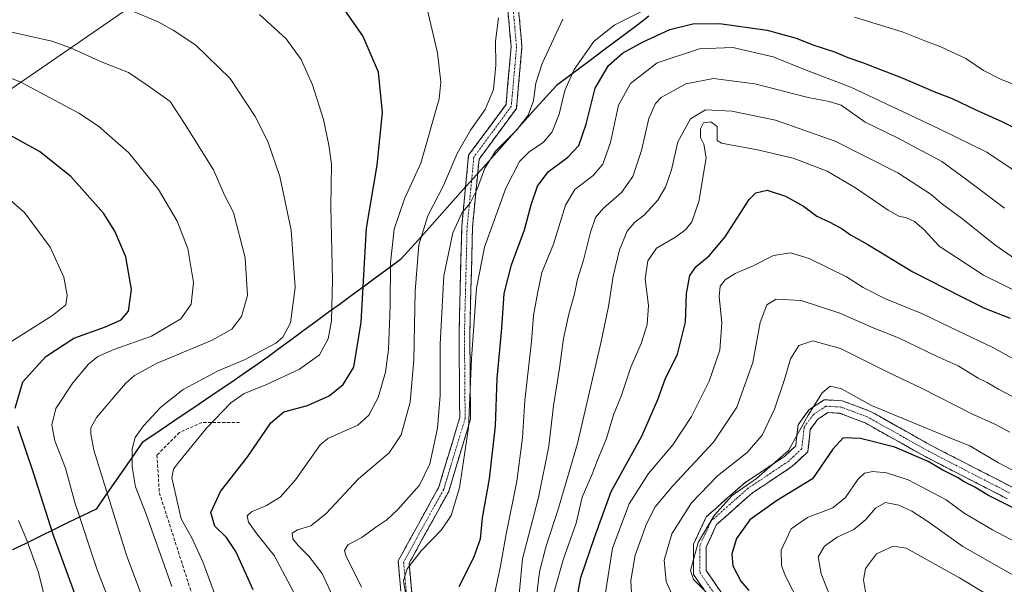
# Model space of a CAD drawing. Units: metres. Extents: x 573149 to 576465, y 4756583 to 4758788.
# Drawn here: x 574134 to 574446, y 4758199 to 4758378 of the extents above; entities that cross this region are included whole.
import ezdxf

# ---------------------------------------------------------------- set-up
doc = ezdxf.new("R2010")
doc.units = ezdxf.units.M
doc.header["$MEASUREMENT"] = 0
doc.linetypes.add('TRAZO_Y_PUNTO', pattern=[1, 0.5, -0.25, 0, -0.25])
doc.linetypes.add('TRAZOSX2', pattern=[1.5, 1, -0.5])
for name, color, linetype, lineweight in [('Arbolado forestal CxS', 92, 'Continuous', 0), ('Camino', 19, 'TRAZOSX2', 0), ('Camino Cxs', 19, 'Continuous', 0), ('Camino eje', 19, 'TRAZO_Y_PUNTO', 0), ('Comunidad autónoma', 142, 'Continuous', 30), ('Curva de nivel maestra', 36, 'Continuous', 30), ('Curva de nivel normal', 36, 'Continuous', 0), ('Municipio', 9, 'Continuous', 13), ('Municipio CxS', 142, 'Continuous', 0), ('Provincia', 19, 'Continuous', 0), ('Senda', 19, 'TRAZOSX2', 0)]:
    doc.layers.add(name, color=color, linetype=linetype, lineweight=lineweight)

# ---------------------------------------------------------------- blocks, each defined once
blk = doc.blocks.new('*U151')
at = {"layer": 'Arbolado forestal CxS', "color": 92, "linetype": 'Continuous', "lineweight": 0}
blk.add_polyline3d([(574119.9079, 4758347.9767, 950.4024), (574196.9079, 4758400.9747, 926.967), (574292.7627, 4758438.5769, 913.5381), (574302.9001, 4758442.5537, 912.2356), (574298.0785, 4758436.0769, 913.5504), (574295.3257, 4758425.6473, 914.5674), (574316.7883, 4758419.6377, 912.6644), (574328.8073, 4758412.7697, 911.2434), (574339.1093, 4758405.0431, 909.1137), (574357.9459, 4758398.5823, 907.2527), (574417.2333, 4758398.1751, 910.2047), (574431.8279, 4758411.0527, 912.3932), (574430.9695, 4758420.4963, 911.743), (574444.7055, 4758434.2323, 910.0744), (574468.7437, 4758440.2419, 910.3664)], dxfattribs=at)

msp = doc.modelspace()

# ---------------------------------------------------------------- linework, layer by layer
at = {"layer": 'Arbolado forestal CxS', "color": 92, "linetype": 'Continuous', "lineweight": 0}
for points in [[(574460.18, 4758494.2, 903.24), (574435.53, 4758486.55, 896.77), (574432.21, 4758481.81, 896.96), (574430.7, 4758467.5, 901.39), (574429.71, 4758460.88, 903.15), (574425.74, 4758454.6, 904.67), (574417.8, 4758449.97, 905.98), (574405.9, 4758448.98, 906.16), (574398.95, 4758452.94, 904.99), (574394.98, 4758460.88, 903.02), (574376.79, 4758461.21, 903.26), (574362.82, 4758462.15, 903.91), (574343.71, 4758472.95, 902.56), (574323.3, 4758471.25, 905.52), (574309.7, 4758480.6, 904.33), (574291, 4758485.7, 903.9), (574286.75, 4758481.45, 904.88), (574288.45, 4758465.3, 908.65), (574288.47, 4758465.27, 908.66), (574302.9, 4758444.9, 911.82), (574302.9, 4758442.55, 912.24), (574292.76, 4758438.58, 913.54), (574196.91, 4758400.97, 926.97), (574119.91, 4758347.98, 950.4)], [(574302.9, 4758442.55, 912.24), (574292.76, 4758438.58, 913.54), (574196.91, 4758400.97, 926.97), (574119.91, 4758347.98, 950.4), (574073.91, 4758292.98, 972.04), (574011.91, 4758189.98, 1002.9), (573944.28, 4758172.98, 1003.01), (573919.91, 4758166.98, 1002.87), (573848.91, 4758165.98, 992.76), (573778.91, 4758163.98, 980.13), (573772.16, 4758129.84, 991.31)], [(574302.9, 4758442.55, 912.24), (574292.76, 4758438.58, 913.54), (574196.91, 4758400.97, 926.97), (574119.91, 4758347.98, 950.4), (574073.91, 4758292.98, 972.04), (574011.91, 4758189.98, 1002.9), (573944.28, 4758172.98, 1003.01), (573919.91, 4758166.98, 1002.87), (573848.91, 4758165.98, 992.76), (573778.91, 4758163.98, 980.13), (573772.16, 4758129.84, 991.31)]]:
    msp.add_polyline3d(points, dxfattribs=at)
at = {"layer": 'Camino', "color": 19, "linetype": 'TRAZOSX2', "lineweight": 0}
for points in [[(574192.74, 4758035.12), (574218.01, 4758066.01), (574251.09, 4758105.54), (574256.23, 4758135.29), (574257.17, 4758173.05), (574254.17, 4758206.49), (574267.04, 4758229.86), (574273.68, 4758251.88), (574273.47, 4758278.53), (574274.32, 4758312.48), (574276.49, 4758335.02), (574288.34, 4758351.11), (574289.98, 4758369.32), (574287.66, 4758394.35), (574289.36, 4758394.51)], [(574289.36, 4758394.51), (574291.05, 4758394.66), (574293.39, 4758369.32), (574291.64, 4758349.85), (574279.79, 4758333.76), (574277.72, 4758312.28), (574276.88, 4758278.5), (574277.09, 4758251.39), (574270.19, 4758228.53), (574257.65, 4758205.76), (574260.58, 4758173.16), (574259.62, 4758134.95), (574254.28, 4758104.06), (574220.63, 4758063.84), (574194.4, 4758031.78)], [(574356.17, 4758189.91), (574347.68, 4758202.23), (574347.68, 4758211.76), (574351.75, 4758220.48), (574363.8, 4758231.16), (574376.48, 4758239.61), (574380.06, 4758242.97), (574380.83, 4758249.64), (574384.26, 4758254.33), (574389.08, 4758257.54), (574394.81, 4758257.22), (574403.71, 4758253.88), (574423.12, 4758242.98), (574448.62, 4758229.84)], [(574447.07, 4758226.14), (574421.23, 4758239.45), (574402.02, 4758250.25), (574393.98, 4758253.26), (574390.19, 4758253.47), (574387.07, 4758251.39), (574384.68, 4758248.13), (574383.86, 4758241.05), (574378.97, 4758236.47), (574366.25, 4758227.99), (574355.02, 4758218.03), (574351.68, 4758210.87), (574351.68, 4758203.47), (574359.6, 4758191.98)]]:
    msp.add_lwpolyline(points, dxfattribs=at)
at = {"layer": 'Camino Cxs', "color": 19, "linetype": 'Continuous', "lineweight": 0}
for points in [[(574255.03, 4758196.93, 905.23), (574254.6, 4758201.71, 905.24), (574254.17, 4758206.49, 905.65), (574256.32, 4758210.38, 905.88), (574258.46, 4758214.28, 906.34), (574260.61, 4758218.17, 906.67), (574262.75, 4758222.07, 907.31), (574264.89, 4758225.96, 907.47), (574267.04, 4758229.86, 907.34), (574268.37, 4758234.26, 907.63), (574269.7, 4758238.66, 907.3), (574271.03, 4758243.07, 906.66), (574272.36, 4758247.47, 906.31), (574273.68, 4758251.88, 905.97), (574273.65, 4758256.32, 906.16), (574273.61, 4758260.76, 906.26), (574273.58, 4758265.2, 906.33), (574273.54, 4758269.64, 906.4), (574273.51, 4758274.09, 906.28), (574273.47, 4758278.53, 906.38), (574273.6, 4758283.38, 906.34), (574273.72, 4758288.23, 906.54), (574273.84, 4758293.08, 906.68), (574273.96, 4758297.93, 906.85), (574274.08, 4758302.78, 907.16), (574274.2, 4758307.63, 907.96), (574274.32, 4758312.48, 908.78), (574274.76, 4758316.99, 909.8), (574275.19, 4758321.5, 910.84), (574275.62, 4758326.01, 911.16), (574276.06, 4758330.52, 911.42), (574276.49, 4758335.02, 912.35), (574279.45, 4758339.04, 912.21), (574282.42, 4758343.06, 912.21), (574285.38, 4758347.08, 912.66), (574288.34, 4758351.11, 912.75), (574288.75, 4758355.66, 913.14), (574289.16, 4758360.21, 913.11), (574289.57, 4758364.76, 913.08), (574289.98, 4758369.32, 913.14), (574289.59, 4758373.49, 913.5), (574289.21, 4758377.66, 914.21), (574288.82, 4758381.83, 914.43)], [(574292.22, 4758381.99, 913.77), (574292.61, 4758377.77, 913.49), (574293, 4758373.54, 912.67), (574293.39, 4758369.32, 912.17), (574292.95, 4758364.45, 911.89), (574292.52, 4758359.59, 911.73), (574292.08, 4758354.72, 911.78), (574291.64, 4758349.85, 911.72), (574288.68, 4758345.83, 911.5), (574285.71, 4758341.81, 911.05), (574282.75, 4758337.79, 910.48), (574279.79, 4758333.76, 910.72), (574279.37, 4758329.47, 909.85), (574278.96, 4758325.17, 909.38), (574278.55, 4758320.87, 908.99), (574278.13, 4758316.57, 908.28), (574277.72, 4758312.28, 907.33), (574277.6, 4758307.45, 906.36), (574277.48, 4758302.63, 905.61), (574277.36, 4758297.8, 905.24), (574277.24, 4758292.97, 904.99), (574277.12, 4758288.15, 904.91), (574277, 4758283.32, 904.92), (574276.88, 4758278.5, 905), (574276.91, 4758273.98, 904.81), (574276.95, 4758269.46, 904.78), (574276.98, 4758264.94, 904.7), (574277.02, 4758260.42, 904.63), (574277.05, 4758255.91, 904.51), (574277.09, 4758251.39, 904.4), (574275.71, 4758246.82, 904.91), (574274.33, 4758242.24, 905.17), (574272.95, 4758237.67, 905.68), (574271.57, 4758233.1, 906.17), (574270.19, 4758228.53, 906.47), (574268.1, 4758224.74, 906.34), (574266.01, 4758220.94, 906.34), (574263.92, 4758217.14, 905.82), (574261.83, 4758213.35, 905.4), (574259.74, 4758209.55, 904.96), (574257.65, 4758205.76, 904.84), (574258.07, 4758201.1, 904.23), (574258.49, 4758196.44, 903.78)], [(574350.51, 4758198.12, 854.96), (574347.68, 4758202.23, 855.13), (574347.68, 4758207, 855.02), (574347.68, 4758211.76, 855.6), (574349.71, 4758216.12, 855.36), (574351.75, 4758220.48, 855.67), (574354.76, 4758223.15, 854.98), (574357.77, 4758225.82, 854.73), (574360.79, 4758228.49, 854.27), (574363.8, 4758231.16, 855.05), (574366.97, 4758233.27, 855.54), (574370.14, 4758235.39, 855.34), (574373.31, 4758237.5, 855.29), (574376.48, 4758239.61, 855.02), (574380.06, 4758242.97, 854.48), (574380.44, 4758246.31, 854.87), (574380.83, 4758249.64, 855.32), (574382.54, 4758251.99, 855.07), (574384.26, 4758254.33, 854.76), (574386.67, 4758255.93, 854.25), (574389.08, 4758257.54, 854.22), (574391.94, 4758257.38, 853.58), (574394.81, 4758257.22, 853.63), (574399.26, 4758255.55, 853.64), (574403.71, 4758253.88, 853.9), (574407.59, 4758251.7, 853.72), (574411.47, 4758249.52, 852.83), (574415.36, 4758247.34, 852.68), (574419.24, 4758245.16, 852.15), (574423.12, 4758242.98, 851.74), (574427.37, 4758240.79, 852.03), (574431.62, 4758238.6, 852.13), (574435.87, 4758236.41, 852.18), (574440.12, 4758234.22, 851.97), (574444.37, 4758232.03, 852.24), (574448.62, 4758229.84, 851.86)], [(574447.07, 4758226.14, 850.01), (574442.76, 4758228.36, 850.52), (574438.45, 4758230.58, 850.16), (574434.15, 4758232.8, 850.01), (574429.84, 4758235.02, 850.07), (574425.53, 4758237.23, 849.9), (574421.23, 4758239.45, 849.95), (574417.39, 4758241.61, 849.93), (574413.54, 4758243.77, 850.34), (574409.7, 4758245.93, 850.83), (574405.86, 4758248.09, 851.69), (574402.02, 4758250.25, 852.35), (574398, 4758251.75, 852.16), (574393.98, 4758253.26, 852.57), (574390.19, 4758253.47, 852.91), (574387.07, 4758251.39, 853.2), (574384.68, 4758248.13, 853.72), (574384.27, 4758244.59, 853.14), (574383.86, 4758241.05, 852.74), (574381.42, 4758238.76, 853.4), (574378.97, 4758236.47, 853.27), (574375.79, 4758234.35, 853.22), (574372.61, 4758232.23, 853.03), (574369.43, 4758230.11, 852.95), (574366.25, 4758227.99, 852.62), (574363.44, 4758225.5, 852.59), (574360.64, 4758223.01, 852.68), (574357.83, 4758220.52, 853.02), (574355.02, 4758218.03, 853.62), (574353.35, 4758214.45, 853.31), (574351.68, 4758210.87, 853.5), (574351.68, 4758207.17, 853.57), (574351.68, 4758203.47, 853.72), (574354.32, 4758199.64, 853.12), (574356.96, 4758195.81, 853.5)]]:
    msp.add_polyline3d(points, dxfattribs=at)
at = {"layer": 'Camino eje', "color": 19, "linetype": 'TRAZO_Y_PUNTO', "lineweight": 0}
for points in [[(574289.36, 4758394.51), (574291.68, 4758369.32), (574289.99, 4758350.48), (574278.14, 4758334.39), (574276.02, 4758312.38), (574275.17, 4758278.51), (574275.39, 4758251.63), (574268.61, 4758229.19), (574255.91, 4758206.12), (574258.88, 4758173.1), (574257.92, 4758135.12), (574252.69, 4758104.8), (574219.32, 4758064.92), (574192.71, 4758032.41)], [(574447.84, 4758227.99), (574422.18, 4758241.22), (574402.86, 4758252.06), (574394.39, 4758255.24), (574389.63, 4758255.5), (574385.66, 4758252.86), (574382.75, 4758248.89), (574381.96, 4758242.01), (574377.73, 4758238.04), (574365.03, 4758229.57), (574353.38, 4758219.26), (574349.68, 4758211.32), (574349.68, 4758202.85), (574357.88, 4758190.95)]]:
    msp.add_lwpolyline(points, dxfattribs=at)
at = {"layer": 'Comunidad autónoma', "color": 142, "linetype": 'Continuous', "lineweight": 30}
msp.add_polyline3d([(574333.58, 4758379.06, 903.22), (574330.1, 4758376.27, 902.67), (574326.41, 4758373.54, 902.22), (574322.73, 4758370.8, 902.01), (574319.04, 4758368.07, 902.22), (574315.36, 4758365.33, 902.73), (574311.67, 4758362.6, 903.71), (574307.99, 4758359.86, 904.91), (574304.3, 4758357.13, 906.39), (574301.01, 4758353.45, 907.49), (574297.72, 4758349.77, 908.96), (574294.43, 4758346.09, 909.69), (574291.15, 4758342.41, 909.68), (574287.86, 4758338.73, 909.16), (574284.57, 4758335.05, 909.07), (574281.28, 4758331.37, 909.62), (574277.99, 4758327.7, 910.06), (574274.7, 4758324.02, 911.7), (574271.41, 4758320.34, 912.31), (574268.12, 4758316.66, 912.67), (574264.84, 4758312.98, 913.53), (574261.55, 4758309.3, 914.26), (574258.26, 4758305.62, 915.64), (574254.97, 4758301.94, 917.41), (574251.15, 4758299.14, 919.8), (574247.34, 4758296.34, 922.09), (574243.52, 4758293.54, 924.36), (574239.7, 4758290.75, 926.56), (574235.89, 4758287.95, 928.68), (574232.07, 4758285.15, 930.24), (574228.25, 4758282.35, 931.8), (574224.44, 4758279.55, 933.07), (574220.62, 4758276.76, 933.81), (574216.8, 4758273.96, 934.25), (574212.99, 4758271.16, 933.53), (574209.17, 4758268.36, 932.93), (574205.16, 4758265.65, 932.51), (574201.16, 4758262.94, 932.05), (574197.15, 4758260.23, 931.88), (574193.15, 4758257.52, 931.93), (574189.14, 4758254.82, 932.21), (574185.14, 4758252.11, 932.66), (574181.13, 4758249.4, 933.12), (574177.13, 4758246.69, 933.28), (574173.12, 4758243.98, 933.76), (574170.69, 4758240.47, 934.37), (574168.25, 4758236.97, 935.44), (574165.82, 4758233.46, 936.84), (574163.39, 4758229.95, 938.6), (574160.95, 4758226.45, 940.15), (574158.52, 4758222.94, 941.8), (574154.12, 4758220.79, 944.29), (574149.71, 4758218.64, 946.89), (574145.31, 4758216.48, 949.21), (574140.9, 4758214.33, 951.87), (574136.5, 4758212.18, 954.92), (574132.1, 4758210.03, 957.72)], dxfattribs=at)
at = {"layer": 'Curva de nivel maestra', "color": 36, "linetype": 'Continuous', "lineweight": 30}
for points in [[(574208.26, 4758197.32, 925), (574202.77, 4758209.52, 925), (574199.83, 4758213.87, 925), (574196.09, 4758217.54, 925), (574194.89, 4758221.87, 925), (574197.91, 4758228.54, 925), (574206.62, 4758239.61, 925), (574213.9, 4758250.19, 925), (574218.02, 4758253.72, 925), (574225.52, 4758255.77, 925), (574232.36, 4758258.79, 925), (574236.76, 4758262.36, 925), (574240.1, 4758267.9, 925), (574242.46, 4758282.1, 925), (574244.13, 4758311.87, 925), (574247.52, 4758331.87, 925), (574249.18, 4758348.54, 925), (574247.92, 4758361.34, 925), (574242.99, 4758372.78, 925), (574234.36, 4758385.26, 925)], [(574273.52, 4758198.43, 900), (574278.16, 4758207.54, 900), (574280.29, 4758213.46, 900), (574280.85, 4758220.15, 900), (574283.06, 4758232.54, 900), (574285, 4758249.25, 900), (574285.57, 4758264.3, 900), (574287, 4758280.21, 900), (574287.76, 4758291.21, 900), (574290.04, 4758300.32, 900), (574294.2, 4758311.33, 900), (574296.35, 4758319.32, 900), (574298.35, 4758325.21, 900), (574301.63, 4758329.76, 900), (574307.91, 4758334.41, 900), (574311.34, 4758338.09, 900), (574313.76, 4758344.87, 900), (574316.56, 4758356.26, 900), (574320.75, 4758363.41, 900), (574325.19, 4758367.32, 900), (574331.53, 4758370.82, 900), (574340.19, 4758374.84, 900), (574347.53, 4758376.6, 900), (574355.92, 4758376.72, 900), (574370.98, 4758374.61, 900), (574380.18, 4758372.1, 900), (574385.81, 4758369.82, 900), (574392.38, 4758367.74, 900), (574396.56, 4758365.94, 900), (574401.19, 4758364.42, 900), (574413.98, 4758359.46, 900), (574424.36, 4758354.98, 900), (574429.62, 4758352.92, 900), (574437.05, 4758349.38, 900), (574445.36, 4758345.71, 900), (574448.89, 4758343.89, 900)], [(574132.9, 4758254.86, 950), (574135.34, 4758263.21, 950), (574142.64, 4758271.2, 950), (574151.5, 4758277.06, 950), (574161.53, 4758280.63, 950), (574166.53, 4758282.83, 950), (574168.79, 4758285.66, 950), (574169.8, 4758292.44, 950), (574167.99, 4758302.81, 950), (574164.48, 4758310.93, 950), (574160.85, 4758316.65, 950), (574150.51, 4758328.31, 950), (574140.66, 4758336.17, 950), (574126.95, 4758343.63, 950)], [(574309.76, 4758188.97, 875), (574311.98, 4758201.23, 875), (574316.36, 4758213.87, 875), (574321.62, 4758228.52, 875), (574331.33, 4758245.99, 875), (574336.37, 4758257.6, 875), (574338.68, 4758264.06, 875), (574342.67, 4758272.02, 875), (574345.18, 4758282.16, 875), (574345.44, 4758291.18, 875), (574346.5, 4758296.92, 875), (574348.49, 4758299.78, 875), (574352.7, 4758303.1, 875), (574357.73, 4758309.19, 875), (574365.33, 4758320.96, 875), (574367.45, 4758323.06, 875), (574371.06, 4758323.91, 875), (574376.86, 4758321.99, 875), (574382.5, 4758318.91, 875), (574386.73, 4758315.74, 875), (574390.89, 4758313.84, 875), (574394.8, 4758311.65, 875), (574397.38, 4758309.78, 875), (574402.89, 4758306.76, 875), (574417.16, 4758298.07, 875), (574432.39, 4758290.27, 875), (574439.81, 4758286.53, 875), (574447.91, 4758283.43, 875)], [(574132.98, 4758089.49, 950), (574137.3, 4758095.48, 950), (574140.5, 4758102.04, 950), (574145.69, 4758119.54, 950), (574151.05, 4758140.84, 950), (574156.26, 4758151.75, 950), (574158.88, 4758157.01, 950), (574159.46, 4758161.21, 950), (574159.47, 4758170.21, 950), (574157.74, 4758178.79, 950), (574151.24, 4758197.55, 950), (574144.92, 4758214.84, 950), (574138.77, 4758234.45, 950), (574133.73, 4758249.12, 950)], [(574450.61, 4758222.49, 850), (574441.08, 4758227.19, 850), (574436.81, 4758229.88, 850), (574433.42, 4758231.53, 850), (574431.23, 4758232.91, 850), (574426.61, 4758235.29, 850), (574421.96, 4758237.98, 850), (574411.48, 4758242.53, 850), (574400.53, 4758245.29, 850), (574395.11, 4758245.5, 850), (574391.82, 4758241.94, 850), (574385.37, 4758232.54, 850), (574373.97, 4758225.53, 850), (574365.56, 4758219.49, 850), (574361.32, 4758213.6, 850), (574359.85, 4758208.71, 850), (574360.2, 4758204.99, 850), (574362.66, 4758200.11, 850), (574365.19, 4758197.17, 850)]]:
    msp.add_polyline3d(points, dxfattribs=at)
at = {"layer": 'Curva de nivel normal', "color": 36, "linetype": 'Continuous', "lineweight": 0}
for points in [[(574182.58, 4758198.38, 935), (574174.41, 4758221.35, 935), (574171.05, 4758230, 935), (574169.97, 4758236.32, 935), (574169.94, 4758241.97, 935), (574170.95, 4758245.55, 935), (574173.55, 4758249.31, 935), (574179, 4758255.21, 935), (574186.15, 4758260.78, 935), (574197.23, 4758266.71, 935), (574205.78, 4758270.31, 935), (574215.46, 4758275.5, 935), (574217.63, 4758277.42, 935), (574220.11, 4758281.93, 935), (574221.56, 4758293.14, 935), (574220.35, 4758311.22, 935), (574216.7, 4758328.24, 935), (574212.96, 4758339.36, 935), (574208.89, 4758347.23, 935), (574200.98, 4758359.33, 935), (574190.16, 4758369.84, 935), (574182.91, 4758374.59, 935), (574178.2, 4758377.25, 935), (574168.36, 4758381.32, 935)], [(574221, 4758196.66, 920), (574214.96, 4758208.24, 920), (574209.44, 4758215.11, 920), (574206.79, 4758218.81, 920), (574206.4, 4758220.79, 920), (574207.76, 4758222.03, 920), (574212.53, 4758224.03, 920), (574216.86, 4758226.65, 920), (574221.71, 4758232.23, 920), (574229.49, 4758243.24, 920), (574231.91, 4758245.33, 920), (574236.14, 4758247.13, 920), (574241.42, 4758249.55, 920), (574244.86, 4758252.65, 920), (574247.81, 4758258.26, 920), (574250.16, 4758266.31, 920), (574251.11, 4758273.48, 920), (574251.65, 4758287.21, 920), (574251.74, 4758300.87, 920), (574252.91, 4758311.54, 920), (574256.2, 4758321.21, 920), (574261.38, 4758332.54, 920), (574267.16, 4758352.87, 920), (574267.73, 4758358.15, 920), (574266.59, 4758367.39, 920), (574262.82, 4758383.61, 920)], [(574256.81, 4758194.49, 905), (574255.84, 4758200.25, 905), (574257.07, 4758203.97, 905), (574261.46, 4758209.68, 905), (574267.86, 4758216.38, 905), (574270.96, 4758220.84, 905), (574273.61, 4758229.63, 905), (574276.41, 4758248.62, 905), (574277.44, 4758270.55, 905), (574279.03, 4758292.9, 905), (574281.54, 4758305.88, 905), (574288.29, 4758324.58, 905), (574292.57, 4758333.05, 905), (574295.53, 4758335.95, 905), (574300.19, 4758339.09, 905), (574302.92, 4758342.45, 905), (574305.12, 4758348.03, 905), (574306.92, 4758355.46, 905), (574309.86, 4758362.18, 905), (574316.19, 4758371.06, 905), (574322.53, 4758376.24, 905), (574333.53, 4758381.69, 905)], [(574197.36, 4758192.5, 930), (574192.39, 4758206.18, 930), (574188.95, 4758213.56, 930), (574185.52, 4758219.81, 930), (574182.49, 4758232.78, 930), (574183.1, 4758235.57, 930), (574184.59, 4758237.7, 930), (574193.55, 4758248.58, 930), (574201.2, 4758256.54, 930), (574205.39, 4758259.55, 930), (574212.05, 4758262.21, 930), (574222.9, 4758267.21, 930), (574229.32, 4758271.78, 930), (574232.06, 4758276.85, 930), (574233.13, 4758282.58, 930), (574233.4, 4758295.39, 930), (574232.92, 4758318.67, 930), (574233.12, 4758332.21, 930), (574232.23, 4758338.21, 930), (574230.58, 4758346.31, 930), (574227.04, 4758357.29, 930), (574223.5, 4758365.31, 930), (574218.72, 4758371.87, 930), (574210.32, 4758379.56, 930)], [(574234.05, 4758194.07, 915), (574230.14, 4758202.48, 915), (574225.88, 4758208.01, 915), (574222.48, 4758211.35, 915), (574220.85, 4758213.54, 915), (574220.62, 4758215.34, 915), (574222.3, 4758216.38, 915), (574226.5, 4758217.6, 915), (574231.39, 4758221.52, 915), (574241.68, 4758232.54, 915), (574251.31, 4758240.78, 915), (574255.1, 4758246.4, 915), (574257.95, 4758256.78, 915), (574259.2, 4758270.22, 915), (574259.6, 4758291.91, 915), (574260.77, 4758306.63, 915), (574263.59, 4758315.82, 915), (574268.56, 4758325.44, 915), (574272.86, 4758335.57, 915), (574277.09, 4758342.96, 915), (574281.73, 4758349.44, 915), (574284.35, 4758355.87, 915), (574285.14, 4758363.51, 915), (574285, 4758371.09, 915), (574285.93, 4758378.56, 915)], [(574242.58, 4758198.21, 910), (574237.57, 4758208.21, 910), (574237.18, 4758209.81, 910), (574238.29, 4758211.55, 910), (574242.7, 4758213.91, 910), (574247.07, 4758217.22, 910), (574250.58, 4758219.56, 910), (574254.09, 4758222.82, 910), (574260.96, 4758230.52, 910), (574264.18, 4758237.21, 910), (574266.68, 4758248.54, 910), (574267.5, 4758258.87, 910), (574267.46, 4758275.12, 910), (574268.67, 4758296.84, 910), (574271.53, 4758310.45, 910), (574274.5, 4758316.87, 910), (574277.03, 4758319.87, 910), (574279.19, 4758324.21, 910), (574281.6, 4758330.87, 910), (574284.99, 4758336.25, 910), (574291.81, 4758343.06, 910), (574295.4, 4758347.65, 910), (574297.04, 4758352.26, 910), (574297.76, 4758357.82, 910), (574299.74, 4758364.01, 910), (574306.31, 4758378.09, 910)], [(574398.72, 4758378.73, 905), (574414.07, 4758374.01, 905), (574420.89, 4758371.28, 905), (574426.04, 4758369.34, 905), (574433.91, 4758365.59, 905), (574439.46, 4758361.8, 905), (574445.06, 4758358.98, 905), (574453.73, 4758355.74, 905)], [(574182.68, 4758169.7, 940), (574168.15, 4758208.33, 940), (574157.87, 4758241.61, 940), (574156.86, 4758246.65, 940), (574156.91, 4758248.69, 940), (574158.7, 4758251.95, 940), (574167.86, 4758262.65, 940), (574170.67, 4758265.19, 940), (574177.86, 4758269.11, 940), (574195.29, 4758276.38, 940), (574201.56, 4758279.89, 940), (574204.57, 4758283.87, 940), (574206.53, 4758290.54, 940), (574205.78, 4758302.54, 940), (574202.08, 4758316.89, 940), (574199.2, 4758322.4, 940), (574195.68, 4758330.38, 940), (574186.59, 4758345.04, 940), (574181.95, 4758351.99, 940), (574175.01, 4758357.02, 940), (574168.81, 4758361.16, 940), (574160.45, 4758364.44, 940), (574150.45, 4758369, 940), (574144.52, 4758371.15, 940), (574123.18, 4758375.85, 940)], [(574284.34, 4758194.54, 895), (574286.52, 4758204.31, 895), (574288.24, 4758214.45, 895), (574291.74, 4758231.75, 895), (574293.51, 4758245.52, 895), (574294.28, 4758257.28, 895), (574296.36, 4758276.02, 895), (574297.04, 4758284.21, 895), (574298.3, 4758291.21, 895), (574299.7, 4758297.87, 895), (574303.38, 4758306.87, 895), (574307.14, 4758319.21, 895), (574310.17, 4758324.13, 895), (574315.91, 4758328.55, 895), (574318.94, 4758332.13, 895), (574321.37, 4758339.05, 895), (574323.98, 4758350.85, 895), (574327.7, 4758357.68, 895), (574336.19, 4758364.27, 895), (574349.55, 4758368.72, 895), (574360.12, 4758369.12, 895), (574372.93, 4758366.19, 895), (574383.37, 4758361.97, 895), (574397.51, 4758356.54, 895), (574425.48, 4758343.39, 895), (574440.55, 4758336.02, 895), (574455.94, 4758325.66, 895)], [(574167.91, 4758180.42, 945), (574158.75, 4758204.03, 945), (574151.81, 4758225.04, 945), (574148.83, 4758235.85, 945), (574145.48, 4758244.5, 945), (574144.49, 4758249.58, 945), (574145.85, 4758254.75, 945), (574151.16, 4758262.92, 945), (574156.13, 4758268.82, 945), (574159.06, 4758271.24, 945), (574164.16, 4758273.42, 945), (574176.07, 4758277.66, 945), (574185.36, 4758283.15, 945), (574188.6, 4758287.78, 945), (574189.44, 4758294.66, 945), (574187.61, 4758305.47, 945), (574184.19, 4758314.08, 945), (574178.35, 4758324.1, 945), (574168.96, 4758335.78, 945), (574159.34, 4758344.21, 945), (574153.05, 4758348.36, 945), (574145.63, 4758352.31, 945), (574134.68, 4758358.15, 945), (574127.33, 4758361.07, 945)], [(574292.33, 4758193.67, 890), (574293.58, 4758207.21, 890), (574298.6, 4758226.54, 890), (574301.84, 4758242.87, 890), (574303.41, 4758255.65, 890), (574305.29, 4758267.58, 890), (574306.58, 4758276.93, 890), (574308.22, 4758284.65, 890), (574310.05, 4758291.08, 890), (574310.98, 4758295.74, 890), (574312.88, 4758301.74, 890), (574315.05, 4758310.64, 890), (574316.69, 4758315.26, 890), (574319.24, 4758318.21, 890), (574324.88, 4758323.21, 890), (574328.5, 4758328.29, 890), (574331.2, 4758336.53, 890), (574333.5, 4758346.62, 890), (574335.71, 4758351.43, 890), (574337.44, 4758353.3, 890), (574345.22, 4758357.63, 890), (574354, 4758359.35, 890), (574367.16, 4758357.65, 890), (574384, 4758353.29, 890), (574390.63, 4758351.98, 890), (574394.48, 4758350.87, 890), (574402.08, 4758345.46, 890), (574412.26, 4758340.49, 890), (574426.35, 4758333.04, 890), (574433.8, 4758327.56, 890), (574446.19, 4758318.2, 890)], [(574298.02, 4758195.16, 885), (574298.94, 4758203.04, 885), (574300.96, 4758210.88, 885), (574304.95, 4758223.21, 885), (574310.97, 4758243.65, 885), (574318.48, 4758275.96, 885), (574320.78, 4758287.08, 885), (574322.26, 4758296.69, 885), (574324.28, 4758305.08, 885), (574326.65, 4758310.91, 885), (574329, 4758313.7, 885), (574332.2, 4758316.17, 885), (574336.36, 4758320.74, 885), (574338.84, 4758324.84, 885), (574340.68, 4758330.38, 885), (574342.72, 4758339.21, 885), (574346.73, 4758346.58, 885), (574351.52, 4758349.33, 885), (574359.86, 4758349, 885), (574373.68, 4758346.14, 885), (574392.56, 4758339.44, 885), (574412.42, 4758329.46, 885), (574422.95, 4758322.53, 885), (574426.13, 4758319.78, 885), (574433.02, 4758314.72, 885), (574443.14, 4758306.57, 885), (574452.04, 4758300.39, 885)], [(574458.16, 4758287.8, 880), (574439.53, 4758296.97, 880), (574425.49, 4758306.2, 880), (574420.68, 4758311.36, 880), (574417.64, 4758313.99, 880), (574414.97, 4758315.32, 880), (574412.88, 4758315.56, 880), (574409.28, 4758317.63, 880), (574399.03, 4758324.71, 880), (574390.05, 4758330, 880), (574379.21, 4758334.04, 880), (574367.96, 4758336.68, 880), (574356.59, 4758338.83, 880), (574355.24, 4758339.66, 880), (574355.2, 4758344.1, 880), (574353.18, 4758345.58, 880), (574350.86, 4758345.27, 880), (574349.89, 4758343.36, 880), (574349.94, 4758340.61, 880), (574350.97, 4758338.53, 880), (574351.75, 4758334.23, 880), (574349.39, 4758320.37, 880), (574347.15, 4758313.92, 880), (574345.23, 4758311.5, 880), (574341.95, 4758309.03, 880), (574335.94, 4758305.54, 880), (574333.2, 4758301.54, 880), (574332.37, 4758295.72, 880), (574333.42, 4758287.38, 880), (574332.98, 4758281.38, 880), (574331.08, 4758275.37, 880), (574327.9, 4758267.87, 880), (574324.77, 4758258.71, 880), (574322.36, 4758252.8, 880), (574320.13, 4758245.25, 880), (574317.31, 4758238.38, 880), (574315.65, 4758234.01, 880), (574312.48, 4758226.73, 880), (574310.53, 4758218.49, 880), (574306.46, 4758206.87, 880), (574302.67, 4758193.35, 880)], [(574131.51, 4758275.88, 955), (574144.78, 4758284.21, 955), (574148.92, 4758287.66, 955), (574149.41, 4758290.7, 955), (574148.36, 4758296.33, 955), (574144.05, 4758305.87, 955), (574135.89, 4758316.86, 955), (574125.41, 4758325.88, 955)], [(574319.4, 4758193.71, 870), (574322.1, 4758210.54, 870), (574327.31, 4758224.61, 870), (574333.42, 4758234.16, 870), (574341.13, 4758243.29, 870), (574347.06, 4758252.29, 870), (574352.66, 4758263.4, 870), (574356.05, 4758273.25, 870), (574356.67, 4758281.87, 870), (574355.78, 4758290.21, 870), (574356.18, 4758293.54, 870), (574357.76, 4758295.54, 870), (574360.88, 4758297.54, 870), (574366.62, 4758299.92, 870), (574373.02, 4758303.2, 870), (574378.45, 4758304.09, 870), (574384.28, 4758302.33, 870), (574396.12, 4758296.51, 870), (574401.39, 4758293.13, 870), (574408.49, 4758289.5, 870), (574420.16, 4758284.8, 870), (574428.91, 4758280.53, 870), (574442.46, 4758274.12, 870), (574450.47, 4758269.72, 870)], [(574328.18, 4758194.31, 865), (574327.82, 4758200.3, 865), (574329.27, 4758208.31, 865), (574332.83, 4758218.21, 865), (574335.61, 4758223.65, 865), (574341.13, 4758230.31, 865), (574354.01, 4758244.07, 865), (574361.46, 4758255.24, 865), (574366.48, 4758269.3, 865), (574368.85, 4758281.98, 865), (574370.86, 4758287.65, 865), (574373.91, 4758289.41, 865), (574381.8, 4758288.98, 865), (574394.02, 4758284.98, 865), (574404.54, 4758280.28, 865), (574412.63, 4758277.18, 865), (574424.86, 4758271.3, 865), (574431.54, 4758268.26, 865), (574437.86, 4758264.44, 865), (574440.68, 4758263.02, 865), (574444.24, 4758260.92, 865), (574453.33, 4758256.19, 865)], [(574447.89, 4758247.24, 860), (574443.31, 4758249.71, 860), (574435.85, 4758253.09, 860), (574420.06, 4758261.13, 860), (574408.82, 4758266.5, 860), (574394.22, 4758273.78, 860), (574385.46, 4758276.26, 860), (574381.07, 4758274.7, 860), (574378.37, 4758270.51, 860), (574376.52, 4758263.96, 860), (574373.38, 4758254.52, 860), (574369.43, 4758246.32, 860), (574364.7, 4758240.87, 860), (574355.33, 4758233.49, 860), (574347.04, 4758224.88, 860), (574340.81, 4758215.11, 860), (574338.4, 4758206.75, 860), (574339.04, 4758199.96, 860), (574341.35, 4758194.82, 860)], [(574466.18, 4758226.04, 855), (574444.28, 4758237.62, 855), (574435.15, 4758242.98, 855), (574429.56, 4758245.15, 855), (574404.04, 4758255.72, 855), (574394.57, 4758261.02, 855), (574390.95, 4758261.87, 855), (574388.4, 4758259.7, 855), (574384.03, 4758252.62, 855), (574377.74, 4758241.49, 855), (574367.65, 4758232.56, 855), (574359.94, 4758227.24, 855), (574354.19, 4758220.87, 855), (574349.18, 4758212.37, 855), (574346.77, 4758203.45, 855), (574347.69, 4758200.6, 855), (574352.51, 4758195.78, 855)], [(574456.75, 4758208.72, 845), (574442.37, 4758216.36, 845), (574433.42, 4758221.68, 845), (574427.74, 4758225.88, 845), (574415.7, 4758232.16, 845), (574408.76, 4758234.44, 845), (574404.48, 4758234.83, 845), (574401.87, 4758234.3, 845), (574399.77, 4758232.34, 845), (574395.83, 4758226.54, 845), (574391.8, 4758223.3, 845), (574383.84, 4758220.23, 845), (574378.57, 4758216.63, 845), (574375.43, 4758209.87, 845), (574375.57, 4758205.06, 845), (574376.76, 4758201.87, 845), (574383.62, 4758188.47, 845)], [(574451.29, 4758200.59, 840), (574432.96, 4758211.12, 840), (574421.88, 4758218.99, 840), (574416.86, 4758222.27, 840), (574412.74, 4758224.16, 840), (574408.47, 4758225, 840), (574405.27, 4758223.21, 840), (574402.31, 4758219.66, 840), (574398.46, 4758216.45, 840), (574393.19, 4758214.01, 840), (574389.19, 4758211.15, 840), (574387.17, 4758207.81, 840), (574388.09, 4758202.44, 840), (574393.8, 4758188.14, 840)], [(574133.74, 4758136.31, 955), (574135.37, 4758146.32, 955), (574137.71, 4758152.21, 955), (574142.07, 4758159.21, 955), (574144.88, 4758167.21, 955), (574145.73, 4758176.66, 955), (574145.29, 4758182.87, 955), (574140.35, 4758202.87, 955), (574136.67, 4758213.05, 955), (574133.94, 4758219.33, 955)], [(574448.33, 4758191.26, 835), (574431.96, 4758201.1, 835), (574415, 4758210.56, 835), (574410.91, 4758211.13, 835), (574405.68, 4758208.74, 835), (574402.13, 4758204.08, 835), (574401.53, 4758200.54, 835), (574402.67, 4758193.54, 835)]]:
    msp.add_polyline3d(points, dxfattribs=at)
at = {"layer": 'Municipio', "color": 9, "linetype": 'Continuous', "lineweight": 13}
msp.add_polyline3d([(574333.58, 4758379.06, 903.22), (574330.1, 4758376.27, 902.67), (574326.41, 4758373.54, 902.22), (574322.73, 4758370.8, 902.01), (574319.04, 4758368.07, 902.22), (574315.36, 4758365.33, 902.73), (574311.67, 4758362.6, 903.71), (574307.99, 4758359.86, 904.91), (574304.3, 4758357.13, 906.39), (574301.01, 4758353.45, 907.49), (574297.72, 4758349.77, 908.96), (574294.43, 4758346.09, 909.69), (574291.15, 4758342.41, 909.68), (574287.86, 4758338.73, 909.16), (574284.57, 4758335.05, 909.07), (574281.28, 4758331.37, 909.62), (574277.99, 4758327.7, 910.06), (574274.7, 4758324.02, 911.7), (574271.41, 4758320.34, 912.31), (574268.12, 4758316.66, 912.67), (574264.84, 4758312.98, 913.53), (574261.55, 4758309.3, 914.26), (574258.26, 4758305.62, 915.64), (574254.97, 4758301.94, 917.41), (574251.15, 4758299.14, 919.8), (574247.34, 4758296.34, 922.09), (574243.52, 4758293.54, 924.36), (574239.7, 4758290.75, 926.56), (574235.89, 4758287.95, 928.68), (574232.07, 4758285.15, 930.24), (574228.25, 4758282.35, 931.8), (574224.44, 4758279.55, 933.07), (574220.62, 4758276.76, 933.81), (574216.8, 4758273.96, 934.25), (574212.99, 4758271.16, 933.53), (574209.17, 4758268.36, 932.93), (574205.16, 4758265.65, 932.51), (574201.16, 4758262.94, 932.05), (574197.15, 4758260.23, 931.88), (574193.15, 4758257.52, 931.93), (574189.14, 4758254.82, 932.21), (574185.14, 4758252.11, 932.66), (574181.13, 4758249.4, 933.12), (574177.13, 4758246.69, 933.28), (574173.12, 4758243.98, 933.76), (574170.69, 4758240.47, 934.37), (574168.25, 4758236.97, 935.44), (574165.82, 4758233.46, 936.84), (574163.39, 4758229.95, 938.6), (574160.95, 4758226.45, 940.15), (574158.52, 4758222.94, 941.8), (574154.12, 4758220.79, 944.29), (574149.71, 4758218.64, 946.89), (574145.31, 4758216.48, 949.21), (574140.9, 4758214.33, 951.87), (574136.5, 4758212.18, 954.92), (574132.1, 4758210.03, 957.72)], dxfattribs=at)
at = {"layer": 'Municipio CxS', "color": 142, "linetype": 'Continuous', "lineweight": 0}
msp.add_polyline3d([(574132.1, 4758210.03, 957.72), (574136.5, 4758212.18, 954.92), (574140.9, 4758214.33, 951.87), (574145.31, 4758216.48, 949.21), (574149.71, 4758218.64, 946.89), (574154.12, 4758220.79, 944.29), (574158.52, 4758222.94, 941.8), (574160.95, 4758226.45, 940.15), (574163.39, 4758229.95, 938.6), (574165.82, 4758233.46, 936.84), (574168.25, 4758236.97, 935.44), (574170.69, 4758240.47, 934.37), (574173.12, 4758243.98, 933.76), (574177.13, 4758246.69, 933.28), (574181.13, 4758249.4, 933.12), (574185.14, 4758252.11, 932.66), (574189.14, 4758254.82, 932.21), (574193.15, 4758257.52, 931.93), (574197.15, 4758260.23, 931.88), (574201.16, 4758262.94, 932.05), (574205.16, 4758265.65, 932.51), (574209.17, 4758268.36, 932.93), (574212.99, 4758271.16, 933.53), (574216.8, 4758273.96, 934.25), (574220.62, 4758276.76, 933.81), (574224.44, 4758279.55, 933.07), (574228.25, 4758282.35, 931.8), (574232.07, 4758285.15, 930.24), (574235.89, 4758287.95, 928.68), (574239.7, 4758290.75, 926.56), (574243.52, 4758293.54, 924.36), (574247.34, 4758296.34, 922.09), (574251.15, 4758299.14, 919.8), (574254.97, 4758301.94, 917.41), (574258.26, 4758305.62, 915.64), (574261.55, 4758309.3, 914.26), (574264.84, 4758312.98, 913.53), (574268.12, 4758316.66, 912.67), (574271.41, 4758320.34, 912.31), (574274.7, 4758324.02, 911.7), (574277.99, 4758327.7, 910.06), (574281.28, 4758331.37, 909.62), (574284.57, 4758335.05, 909.07), (574287.86, 4758338.73, 909.16), (574291.15, 4758342.41, 909.68), (574294.43, 4758346.09, 909.69), (574297.72, 4758349.77, 908.96), (574301.01, 4758353.45, 907.49), (574304.3, 4758357.13, 906.39), (574307.99, 4758359.86, 904.91), (574311.67, 4758362.6, 903.71), (574315.36, 4758365.33, 902.73), (574319.04, 4758368.07, 902.22), (574322.73, 4758370.8, 902.01), (574326.41, 4758373.54, 902.22), (574330.1, 4758376.27, 902.67), (574333.58, 4758379.06, 903.22)], dxfattribs=at)
at = {"layer": 'Provincia', "color": 19, "linetype": 'Continuous', "lineweight": 0}
msp.add_polyline3d([(574333.58, 4758379.06, 903.22), (574330.1, 4758376.27, 902.67), (574326.41, 4758373.54, 902.22), (574322.73, 4758370.8, 902.01), (574319.04, 4758368.07, 902.22), (574315.36, 4758365.33, 902.73), (574311.67, 4758362.6, 903.71), (574307.99, 4758359.86, 904.91), (574304.3, 4758357.13, 906.39), (574301.01, 4758353.45, 907.49), (574297.72, 4758349.77, 908.96), (574294.43, 4758346.09, 909.69), (574291.15, 4758342.41, 909.68), (574287.86, 4758338.73, 909.16), (574284.57, 4758335.05, 909.07), (574281.28, 4758331.37, 909.62), (574277.99, 4758327.7, 910.06), (574274.7, 4758324.02, 911.7), (574271.41, 4758320.34, 912.31), (574268.12, 4758316.66, 912.67), (574264.84, 4758312.98, 913.53), (574261.55, 4758309.3, 914.26), (574258.26, 4758305.62, 915.64), (574254.97, 4758301.94, 917.41), (574251.15, 4758299.14, 919.8), (574247.34, 4758296.34, 922.09), (574243.52, 4758293.54, 924.36), (574239.7, 4758290.75, 926.56), (574235.89, 4758287.95, 928.68), (574232.07, 4758285.15, 930.24), (574228.25, 4758282.35, 931.8), (574224.44, 4758279.55, 933.07), (574220.62, 4758276.76, 933.81), (574216.8, 4758273.96, 934.25), (574212.99, 4758271.16, 933.53), (574209.17, 4758268.36, 932.93), (574205.16, 4758265.65, 932.51), (574201.16, 4758262.94, 932.05), (574197.15, 4758260.23, 931.88), (574193.15, 4758257.52, 931.93), (574189.14, 4758254.82, 932.21), (574185.14, 4758252.11, 932.66), (574181.13, 4758249.4, 933.12), (574177.13, 4758246.69, 933.28), (574173.12, 4758243.98, 933.76), (574170.69, 4758240.47, 934.37), (574168.25, 4758236.97, 935.44), (574165.82, 4758233.46, 936.84), (574163.39, 4758229.95, 938.6), (574160.95, 4758226.45, 940.15), (574158.52, 4758222.94, 941.8), (574154.12, 4758220.79, 944.29), (574149.71, 4758218.64, 946.89), (574145.31, 4758216.48, 949.21), (574140.9, 4758214.33, 951.87), (574136.5, 4758212.18, 954.92), (574132.1, 4758210.03, 957.72)], dxfattribs=at)
at = {"layer": 'Senda', "color": 19, "linetype": 'TRAZOSX2', "lineweight": 0}
msp.add_lwpolyline([(574203.98, 4758250.33), (574192.07, 4758250.33), (574184.93, 4758247.16), (574177.79, 4758240.01), (574178.58, 4758228.11), (574192.07, 4758186.04), (574200.01, 4758157.46), (574201.6, 4758144.76), (574196.04, 4758125.71), (574187.31, 4758102.7), (574187.31, 4758086.03), (574190.49, 4758072.53), (574191.28, 4758059.04), (574192.87, 4758048.72), (574192.74, 4758035.12)], dxfattribs=at)

# ---------------------------------------------------------------- block references
at = {"layer": 'Arbolado forestal CxS', "color": 92, "linetype": 'Continuous', "lineweight": 0}
msp.add_blockref('*U151', (0, 0), dxfattribs=at)

doc.saveas('drawing.dxf')
